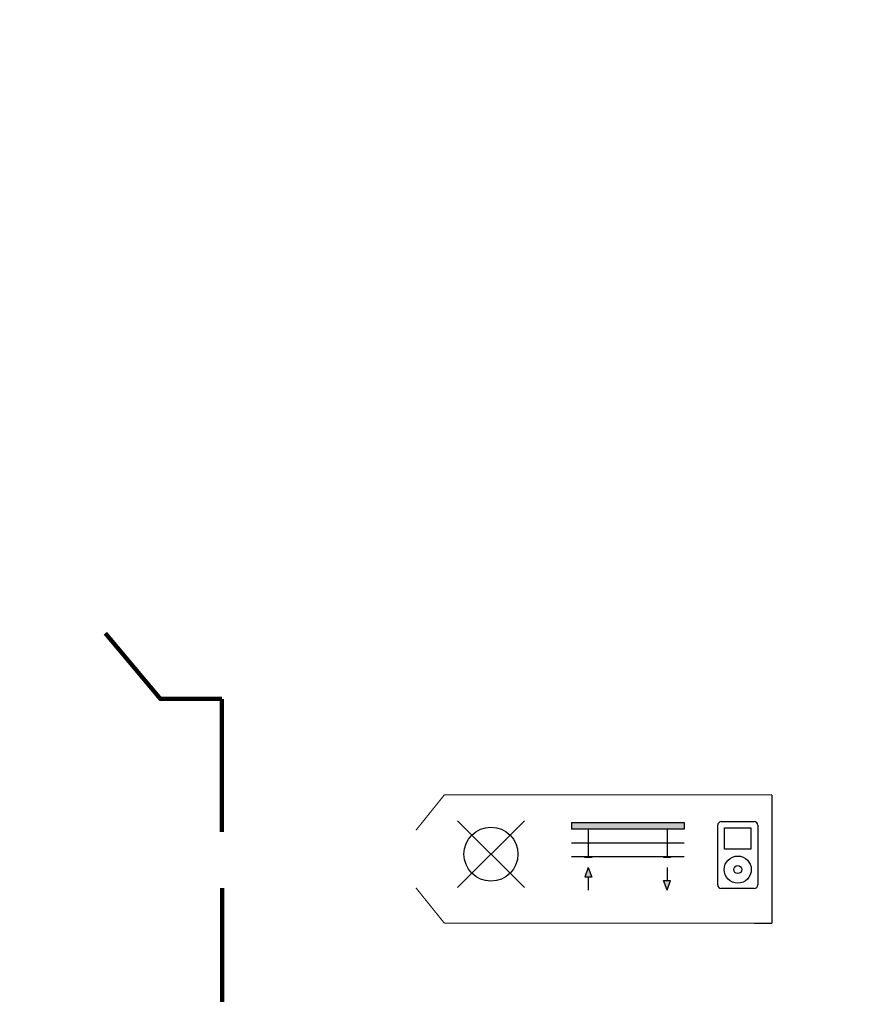
# Model space of a CAD drawing. Units: millimetres. Extents: x 1157 to 582983, y 13156 to 23040.
# Drawn here: x 98281 to 101457, y 13793 to 17489 of the extents above; entities that cross this region are included whole.
import ezdxf

# ---------------------------------------------------------------- set-up
doc = ezdxf.new("R2010")
doc.units = ezdxf.units.MM
doc.linetypes.add('ACAD_ISO02W100', pattern=[15, 12, -3])
doc.layers.add('Cable RN', color=7, linetype='ACAD_ISO02W100', lineweight=0)
doc.styles.get("Standard").update_dxf_attribs({"font": 'arial.ttf'})

# ---------------------------------------------------------------- blocks, each defined once
blk = doc.blocks.new('PersianaMotorizada')
for points in [[(-0.25, 0.15), (-0.25, 0.1214), (0.25, 0.1214), (0.25, 0.15)], [(-0.16, -0.0045), (-0.16, 0), (-0.19, 0), (-0.19, -0.0045)], [(0.19, -0.0045), (0.19, 0), (0.16, 0), (0.16, -0.0045)]]:
    blk.add_hatch(color=256).paths.add_polyline_path(points)
h = blk.add_hatch(color=256)
h.paths.add_polyline_path([(-0.175, -0.0495), (-0.1904, -0.0918), (-0.1596, -0.0918)])
h.paths.add_polyline_path([(0.1904, -0.1077), (0.1596, -0.1077), (0.175, -0.15)])
for p, q in [((-0.25, 0.15), (0.25, 0.15)), ((-0.25, 0.15), (-0.25, 0.1214)), ((0.25, 0.15), (0.25, 0.1214)), ((0.25, 0.1214), (-0.25, 0.1214)), ((-0.175, 0.1214), (-0.175, 0)), ((0.175, 0.1214), (0.175, 0)), ((-0.25, 0.06), (0.25, 0.06)), ((-0.25, 0), (0.25, 0)), ((-0.19, 0), (-0.16, 0)), ((-0.19, -0.0045), (-0.19, 0)), ((-0.16, 0), (-0.16, -0.0045)), ((0.16, 0), (0.19, 0)), ((0.16, -0.0045), (0.16, 0)), ((0.19, 0), (0.19, -0.0045)), ((-0.16, -0.0045), (-0.19, -0.0045)), ((0.19, -0.0045), (0.16, -0.0045)), ((-0.175, -0.0495), (-0.1904, -0.0918)), ((-0.175, -0.0495), (-0.1596, -0.0918)), ((0.175, -0.0495), (0.175, -0.1077)), ((-0.1596, -0.0918), (-0.1904, -0.0918)), ((-0.175, -0.0918), (-0.175, -0.15)), ((0.175, -0.15), (0.1596, -0.1077)), ((0.1596, -0.1077), (0.1904, -0.1077)), ((0.175, -0.15), (0.1904, -0.1077))]:
    blk.add_line(p, q)
blk = doc.blocks.new('TomaEntradaAudio')
for p, q in [((-0.0892, -0.1325), (-0.0892, 0.1325)), ((-0.0732, 0.1485), (0.0732, 0.1485)), ((0.0892, 0.1325), (0.0892, -0.1325)), ((-0.0584, 0.1217), (0.0584, 0.1217)), ((-0.0584, 0.0261), (-0.0584, 0.1217)), ((0.0584, 0.1217), (0.0584, 0.0261)), ((0.0584, 0.0261), (-0.0584, 0.0261)), ((0.0732, -0.1485), (-0.0732, -0.1485))]:
    blk.add_line(p, q)
for radius in [0.0601, 0.0174]:
    blk.add_circle((0, -0.0644), radius)
for centre, start, end in [((-0.0732, 0.1325), 90, 180), ((0.0732, 0.1325), 0, 90), ((-0.0732, -0.1325), 180, 270), ((0.0732, -0.1325), 270, 360)]:
    blk.add_arc(centre, 0.016, start, end)
blk = doc.blocks.new('EncendidoConmutado')
for p, q in [((-0.1485, -0.1485), (0.1485, 0.1485)), ((-0.1485, 0.1485), (0.1485, -0.1485))]:
    blk.add_line(p, q)
blk.add_circle((0, 0), 0.12)

msp = doc.modelspace()

# ---------------------------------------------------------------- linework, layer by layer
at = {"const_width": 16.2}
for points in [[(99039.3, 14939.1), (98808.9, 14939.1), (98601.9, 15185.9)], [(99039.3, 14939.1), (99039.3, 14440), (99039.3, 14440), (99039.3, 14440), (99039.3, 14440)], [(99040.9, 14230), (99040.9, 13801.1), (99040.9, 13801.1), (99040.9, 13801.1), (99040.9, 13801.1)]]:
    msp.add_lwpolyline(points, dxfattribs=at)
at = {"layer": 'Cable RN', "color": 7, "const_width": 4.22, "elevation": 3851.4}
for points in [[(99767.3, 14446.2), (99874.1, 14579.3)], [(99874.1, 14579.5), (101103.2, 14579.1)], [(101103.1, 14097.1), (101103.2, 14579.2)], [(99767.3, 14230.1), (99873.9, 14097.5)], [(99873.9, 14097.5), (101103.1, 14097.1)]]:
    msp.add_lwpolyline(points, dxfattribs=at)

# ---------------------------------------------------------------- block references
at = {"xscale": 844.8810963496559, "yscale": 844.8810963496559, "zscale": 844.8810963496559}
for name, p in [('EncendidoConmutado', (100048.8, 14356.6, 1255.6)), ('PersianaMotorizada', (100561.8, 14348.3, 1255.6)), ('TomaEntradaAudio', (100974.7, 14353.1, 1255.6))]:
    msp.add_blockref(name, p, dxfattribs=at)

# ---------------------------------------------------------------- texts
at = {"attachment_point": 1}
for s, width, gutter_width, heights, insert, char_height in [('\\pi3781.84266;{\\fArial|b1|i0|c0|p34;Modbus integration}', 9478.692, 110.6, [420.9], (3719.8, 17476, -434.1), 150), ('\\pi3310.35562;{\\fArial|b1|i0|c0|p34;Modbus / BACnet integration}', 9478.692, 110.6, [420.9], (41964, 17476, -434.1), 150), ('\\pi3310.35562;{\\fArial|b1|i0|c0|p34;Modbus / BACnet integration}', 9478.692, 110.6, [420.9], (62791.6, 17476, -434.1), 150), ('\\pi3310.35562;{\\fArial|b1|i0|c0|p34;Modbus / BACnet integration}', 9478.692, 110.6, [420.9], (85673.9, 17476, -434.1), 150), ('\\pi103.83978;BACnet MS/TP', 1249.137, 130.7, [203.9], (97104.5, 14393.7, -512.9), 111.885)]:
    msp.add_mtext_dynamic_manual_height_columns(s, width=width, gutter_width=gutter_width, heights=heights, dxfattribs=dict(at, insert=insert, char_height=char_height))

doc.saveas('drawing.dxf')
